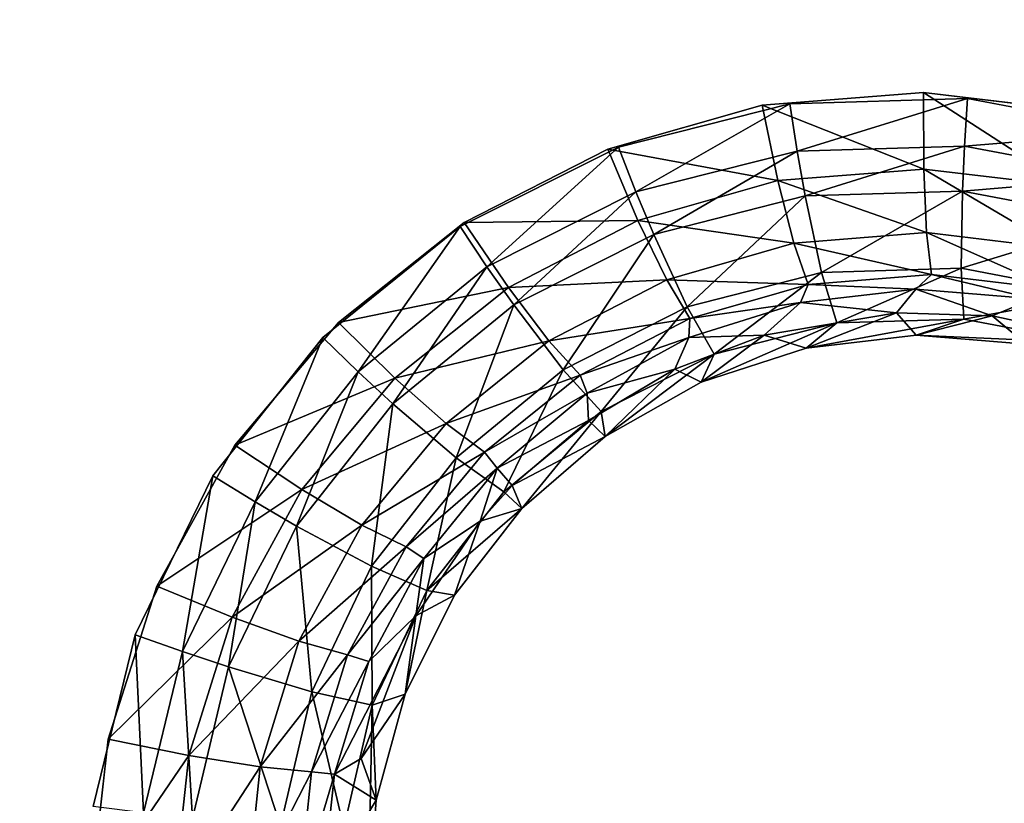
# Model space of a CAD drawing. Units: inches. Extents: x -15.2 to 14.7, y -14 to 12.4.
# Drawn here: x -7.8 to -6.5, y 6.9 to 7.9 of the extents above; entities that cross this region are included whole.
import ezdxf

# ---------------------------------------------------------------- set-up
doc = ezdxf.new("R2010")
doc.units = ezdxf.units.IN
doc.header["$MEASUREMENT"] = 0
doc.layers.add('SEAT-SEAT', color=5, linetype='Continuous')
doc.layers.add('SEAT-SUPPORT', color=5, linetype='Continuous')

msp = doc.modelspace()

# ---------------------------------------------------------------- linework, layer by layer
at = {"layer": 'SEAT-SEAT'}
for points, invisible_edges in [([(-8.8052, 7.8961, 13.5867), (-6.5619, 8.795, 13.8547), (-8.8139, 8.8198, 13.6572)], 9), ([(-8.8052, 7.8961, 13.5867), (-6.6205, 7.8504, 13.7764), (-6.5619, 8.795, 13.8547)], 11), ([(-6.5619, 8.795, 13.8547), (-6.6205, 7.8504, 13.7764), (-6.4143, 7.826, 13.7927)], 9), ([(-5.3607, 8.7818, 13.9601), (-6.5619, 8.795, 13.8547), (-6.4143, 7.826, 13.7927)], 10), ([(-5.6883, 8.5963, 13.9814), (-7.013, 7.7803, 13.7954), (-9.6937, 8.6395, 13.63)], 11), ([(-7.013, 7.7803, 13.7954), (-7.2171, 7.6782, 13.7692), (-9.6937, 8.6395, 13.63)], 10), ([(-9.6937, 8.6395, 13.63), (-7.2171, 7.6782, 13.7692), (-7.3938, 7.535, 13.7422)], 9), ([(-9.6937, 8.6395, 13.63), (-7.3938, 7.535, 13.7422), (-7.5353, 7.3573, 13.716)], 9), ([(-7.5353, 7.3573, 13.716), (-7.6355, 7.1526, 13.6917), (-9.6937, 8.6395, 13.63)], 10), ([(-9.6937, 8.6395, 13.63), (-7.6355, 7.1526, 13.6917), (-9.6747, 6.6491, 13.4757)], 3), ([(-6.7924, 7.8358, 13.8195), (-7.013, 7.7803, 13.7954), (-5.6883, 8.5963, 13.9814)], 14), ([(-5.6883, 8.5963, 13.9814), (-6.5638, 7.8426, 13.8403), (-6.7924, 7.8358, 13.8195)], 9), ([(-5.6883, 8.5963, 13.9814), (-6.3387, 7.8002, 13.8567), (-6.5638, 7.8426, 13.8403)], 9), ([(-8.7998, 7.3288, 13.5426), (-7.5072, 7.3965, 13.662), (-8.8052, 7.8961, 13.5867)], 15), ([(-8.8052, 7.8961, 13.5867), (-7.5072, 7.3965, 13.662), (-7.3736, 7.5544, 13.6861)], 9), ([(-8.8052, 7.8961, 13.5867), (-7.3736, 7.5544, 13.6861), (-7.2117, 7.6831, 13.7106)], 9), ([(-7.2117, 7.6831, 13.7106), (-7.027, 7.7777, 13.7345), (-8.8052, 7.8961, 13.5867)], 14), ([(-8.8052, 7.8961, 13.5867), (-7.027, 7.7777, 13.7345), (-6.8281, 7.8341, 13.7567)], 9), ([(-8.8052, 7.8961, 13.5867), (-6.8281, 7.8341, 13.7567), (-6.6205, 7.8504, 13.7764)], 9), ([(-8.7998, 7.3288, 13.5426), (-7.6074, 7.2151, 13.6394), (-7.5072, 7.3965, 13.662)], 9), ([(-7.67, 7.0182, 13.6194), (-8.7998, 7.3288, 13.5426), (-7.6932, 6.8112, 13.6025)], 3), ([(-7.6932, 6.8112, 13.6025), (-8.7998, 7.3288, 13.5426), (-8.7932, 6.5829, 13.4896)], 15), ([(-7.67, 7.0182, 13.6194), (-7.6074, 7.2151, 13.6394), (-8.7998, 7.3288, 13.5426)], 14), ([(-7.6355, 7.1526, 13.6917), (-7.6894, 6.9317, 13.6709), (-9.6747, 6.6491, 13.4757)], 10)]:
    msp.add_3dface(points, dxfattribs=dict(at, invisible_edges=invisible_edges))
for points in [[(-6.8281, 7.8341, 13.7567), (-6.6202, 7.752, 13.7494), (-6.6205, 7.8504, 13.7764)], [(-6.6205, 7.8504, 13.7764), (-6.6202, 7.752, 13.7494), (-6.4336, 7.7298, 13.7641)], [(-6.6205, 7.8504, 13.7764), (-6.4336, 7.7298, 13.7641), (-6.4143, 7.826, 13.7927)], [(-6.9906, 7.7226, 13.7869), (-7.013, 7.7803, 13.7954), (-6.7924, 7.8358, 13.8195)], [(-6.9906, 7.7226, 13.7869), (-6.7924, 7.8358, 13.8195), (-6.7829, 7.7751, 13.8095)], [(-6.7829, 7.7751, 13.8095), (-6.7924, 7.8358, 13.8195), (-6.5638, 7.8426, 13.8403)], [(-6.7829, 7.7751, 13.8095), (-6.5638, 7.8426, 13.8403), (-6.5677, 7.7815, 13.8291)], [(-6.5677, 7.7815, 13.8291), (-6.5638, 7.8426, 13.8403), (-6.3387, 7.8002, 13.8567)], [(-7.027, 7.7777, 13.7345), (-6.8081, 7.7371, 13.7315), (-6.8281, 7.8341, 13.7567)], [(-6.8281, 7.8341, 13.7567), (-6.8081, 7.7371, 13.7315), (-6.6202, 7.752, 13.7494)], [(-6.5677, 7.7815, 13.8291), (-6.3387, 7.8002, 13.8567), (-6.3558, 7.7414, 13.8446)], [(-7.1825, 7.6263, 13.7622), (-7.2171, 7.6782, 13.7692), (-7.013, 7.7803, 13.7954)], [(-7.2117, 7.6831, 13.7106), (-6.9881, 7.6858, 13.7113), (-7.027, 7.7777, 13.7345)], [(-7.1825, 7.6263, 13.7622), (-7.013, 7.7803, 13.7954), (-6.9906, 7.7226, 13.7869)], [(-7.027, 7.7777, 13.7345), (-6.9881, 7.6858, 13.7113), (-6.8081, 7.7371, 13.7315)], [(-6.9678, 7.6679, 13.7671), (-6.9906, 7.7226, 13.7869), (-6.7829, 7.7751, 13.8095)], [(-6.7727, 7.7174, 13.7884), (-6.9678, 7.6679, 13.7671), (-6.7829, 7.7751, 13.8095)], [(-6.7727, 7.7174, 13.7884), (-6.7829, 7.7751, 13.8095), (-6.5677, 7.7815, 13.8291)], [(-6.5704, 7.7235, 13.8069), (-6.7727, 7.7174, 13.7884), (-6.5677, 7.7815, 13.8291)], [(-6.3558, 7.7414, 13.8446), (-6.5704, 7.7235, 13.8069), (-6.5677, 7.7815, 13.8291)], [(-6.8081, 7.7371, 13.7315), (-6.6165, 7.6702, 13.6885), (-6.6202, 7.752, 13.7494)], [(-6.6165, 7.6702, 13.6885), (-6.4467, 7.6499, 13.7018), (-6.6202, 7.752, 13.7494)], [(-6.6202, 7.752, 13.7494), (-6.4467, 7.6499, 13.7018), (-6.4336, 7.7298, 13.7641)], [(-6.9881, 7.6858, 13.7113), (-6.7875, 7.6565, 13.6722), (-6.8081, 7.7371, 13.7315)], [(-6.7875, 7.6565, 13.6722), (-6.6165, 7.6702, 13.6885), (-6.8081, 7.7371, 13.7315)], [(-6.3712, 7.6856, 13.8213), (-6.5704, 7.7235, 13.8069), (-6.3558, 7.7414, 13.8446)], [(-7.1481, 7.5771, 13.7437), (-7.1825, 7.6263, 13.7622), (-6.9906, 7.7226, 13.7869)], [(-6.9678, 7.6679, 13.7671), (-7.1481, 7.5771, 13.7437), (-6.9906, 7.7226, 13.7869)], [(-6.7517, 7.6189, 13.716), (-6.7727, 7.7174, 13.7884), (-6.5704, 7.7235, 13.8069)], [(-6.7517, 7.6189, 13.716), (-6.5704, 7.7235, 13.8069), (-6.5721, 7.6244, 13.7325)], [(-6.5721, 7.6244, 13.7325), (-6.5704, 7.7235, 13.8069), (-6.3712, 7.6856, 13.8213)], [(-6.9248, 7.5748, 13.6967), (-6.9678, 7.6679, 13.7671), (-6.7727, 7.7174, 13.7884)], [(-6.9248, 7.5748, 13.6967), (-6.7727, 7.7174, 13.7884), (-6.7517, 7.6189, 13.716)], [(-7.3736, 7.5544, 13.6861), (-7.1549, 7.5997, 13.6896), (-7.2117, 7.6831, 13.7106)], [(-7.2117, 7.6831, 13.7106), (-7.1549, 7.5997, 13.6896), (-6.9881, 7.6858, 13.7113)], [(-7.1549, 7.5997, 13.6896), (-6.9511, 7.6096, 13.6535), (-6.9881, 7.6858, 13.7113)], [(-6.9511, 7.6096, 13.6535), (-6.7875, 7.6565, 13.6722), (-6.9881, 7.6858, 13.7113)], [(-6.5721, 7.6244, 13.7325), (-6.3712, 7.6856, 13.8213), (-6.3952, 7.5906, 13.745)], [(-7.3484, 7.4912, 13.7368), (-7.3938, 7.535, 13.7422), (-7.2171, 7.6782, 13.7692)], [(-7.3484, 7.4912, 13.7368), (-7.2171, 7.6782, 13.7692), (-7.1825, 7.6263, 13.7622)], [(-6.7875, 7.6565, 13.6722), (-6.6101, 7.6161, 13.6022), (-6.6165, 7.6702, 13.6885)], [(-6.6101, 7.6161, 13.6022), (-6.4521, 7.5973, 13.6144), (-6.6165, 7.6702, 13.6885)], [(-6.6165, 7.6702, 13.6885), (-6.4521, 7.5973, 13.6144), (-6.4467, 7.6499, 13.7018)], [(-7.0845, 7.4937, 13.6753), (-7.1481, 7.5771, 13.7437), (-6.9678, 7.6679, 13.7671)], [(-6.9248, 7.5748, 13.6967), (-7.0845, 7.4937, 13.6753), (-6.9678, 7.6679, 13.7671)], [(-6.9511, 7.6096, 13.6535), (-6.7691, 7.6034, 13.5869), (-6.7875, 7.6565, 13.6722)], [(-6.7691, 7.6034, 13.5869), (-6.6101, 7.6161, 13.6022), (-6.7875, 7.6565, 13.6722)], [(-7.3036, 7.4498, 13.7196), (-7.3484, 7.4912, 13.7368), (-7.1825, 7.6263, 13.7622)], [(-7.1481, 7.5771, 13.7437), (-7.3036, 7.4498, 13.7196), (-7.1825, 7.6263, 13.7622)], [(-6.7322, 7.554, 13.6122), (-6.7517, 7.6189, 13.716), (-6.5721, 7.6244, 13.7325)], [(-6.7322, 7.554, 13.6122), (-6.5721, 7.6244, 13.7325), (-6.5686, 7.5589, 13.6273)], [(-6.5686, 7.5589, 13.6273), (-6.5721, 7.6244, 13.7325), (-6.3952, 7.5906, 13.745)], [(-7.1027, 7.531, 13.6332), (-6.9511, 7.6096, 13.6535), (-7.1549, 7.5997, 13.6896)], [(-7.1027, 7.531, 13.6332), (-6.9213, 7.5598, 13.5691), (-6.9511, 7.6096, 13.6535)], [(-6.9213, 7.5598, 13.5691), (-6.7691, 7.6034, 13.5869), (-6.9511, 7.6096, 13.6535)], [(-6.8899, 7.5137, 13.5941), (-6.9248, 7.5748, 13.6967), (-6.7517, 7.6189, 13.716)], [(-6.8899, 7.5137, 13.5941), (-6.7517, 7.6189, 13.716), (-6.7322, 7.554, 13.6122)], [(-6.7691, 7.6034, 13.5869), (-6.6301, 7.5973, 13.4998), (-6.6101, 7.6161, 13.6022)], [(-6.6301, 7.5973, 13.4998), (-6.4789, 7.5851, 13.5119), (-6.6101, 7.6161, 13.6022)], [(-6.6101, 7.6161, 13.6022), (-6.4789, 7.5851, 13.5119), (-6.4521, 7.5973, 13.6144)], [(-7.3736, 7.5544, 13.6861), (-7.301, 7.4828, 13.6672), (-7.1549, 7.5997, 13.6896)], [(-7.301, 7.4828, 13.6672), (-7.1027, 7.531, 13.6332), (-7.1549, 7.5997, 13.6896)], [(-6.9213, 7.5598, 13.5691), (-6.779, 7.5804, 13.4847), (-6.7691, 7.6034, 13.5869)], [(-6.779, 7.5804, 13.4847), (-6.6301, 7.5973, 13.4998), (-6.7691, 7.6034, 13.5869)], [(-6.779, 7.5804, 13.4847), (-6.6553, 7.5669, 13.4975), (-6.6301, 7.5973, 13.4998)], [(-6.6301, 7.5973, 13.4998), (-6.6553, 7.5669, 13.4975), (-6.532, 7.563, 13.508)], [(-6.6301, 7.5973, 13.4998), (-6.532, 7.563, 13.508), (-6.4789, 7.5851, 13.5119)], [(-6.5686, 7.5589, 13.6273), (-6.3952, 7.5906, 13.745), (-6.4074, 7.5282, 13.6384)], [(-6.4789, 7.5851, 13.5119), (-6.532, 7.563, 13.508), (-6.3864, 7.5317, 13.5173)], [(-7.2221, 7.3804, 13.653), (-7.3036, 7.4498, 13.7196), (-7.1481, 7.5771, 13.7437)], [(-7.0845, 7.4937, 13.6753), (-7.2221, 7.3804, 13.653), (-7.1481, 7.5771, 13.7437)], [(-7.0354, 7.4399, 13.5735), (-7.0845, 7.4937, 13.6753), (-6.9248, 7.5748, 13.6967)], [(-7.0354, 7.4399, 13.5735), (-6.9248, 7.5748, 13.6967), (-6.8899, 7.5137, 13.5941)], [(-6.9226, 7.535, 13.467), (-6.8257, 7.5383, 13.4791), (-6.779, 7.5804, 13.4847)], [(-6.9226, 7.535, 13.467), (-6.779, 7.5804, 13.4847), (-6.9213, 7.5598, 13.5691)], [(-6.779, 7.5804, 13.4847), (-6.8257, 7.5383, 13.4791), (-6.6553, 7.5669, 13.4975)], [(-7.0623, 7.4867, 13.5494), (-6.9213, 7.5598, 13.5691), (-7.1027, 7.531, 13.6332)], [(-7.0623, 7.4867, 13.5494), (-6.9226, 7.535, 13.467), (-6.9213, 7.5598, 13.5691)], [(-6.7717, 7.5216, 13.4852), (-6.6553, 7.5669, 13.4975), (-6.8257, 7.5383, 13.4791)], [(-6.63, 7.5382, 13.4998), (-6.6553, 7.5669, 13.4975), (-6.7717, 7.5216, 13.4852)], [(-6.5686, 7.5589, 13.6273), (-6.63, 7.5382, 13.4998), (-6.7717, 7.5216, 13.4852)], [(-6.5686, 7.5589, 13.6273), (-6.7717, 7.5216, 13.4852), (-6.7322, 7.554, 13.6122)], [(-6.63, 7.5382, 13.4998), (-6.532, 7.563, 13.508), (-6.6553, 7.5669, 13.4975)], [(-6.4883, 7.5268, 13.511), (-6.532, 7.563, 13.508), (-6.63, 7.5382, 13.4998)], [(-6.4074, 7.5282, 13.6384), (-6.63, 7.5382, 13.4998), (-6.5686, 7.5589, 13.6273)], [(-6.4883, 7.5268, 13.511), (-6.3864, 7.5317, 13.5173), (-6.532, 7.563, 13.508)], [(-7.5072, 7.3965, 13.662), (-7.301, 7.4828, 13.6672), (-7.3736, 7.5544, 13.6861)], [(-6.7322, 7.554, 13.6122), (-6.7717, 7.5216, 13.4852), (-6.9065, 7.4777, 13.4681)], [(-6.7322, 7.554, 13.6122), (-6.9065, 7.4777, 13.4681), (-6.8899, 7.5137, 13.5941)], [(-7.4809, 7.3239, 13.7121), (-7.5353, 7.3573, 13.716), (-7.3938, 7.535, 13.7422)], [(-7.4809, 7.3239, 13.7121), (-7.3938, 7.535, 13.7422), (-7.3484, 7.4912, 13.7368)], [(-7.2351, 7.4244, 13.6122), (-7.1027, 7.531, 13.6332), (-7.301, 7.4828, 13.6672)], [(-7.2351, 7.4244, 13.6122), (-7.0623, 7.4867, 13.5494), (-7.1027, 7.531, 13.6332)], [(-7.0535, 7.4635, 13.4477), (-6.9226, 7.535, 13.467), (-7.0623, 7.4867, 13.5494)], [(-7.0535, 7.4635, 13.4477), (-6.9408, 7.4944, 13.4639), (-6.9226, 7.535, 13.467)], [(-6.9226, 7.535, 13.467), (-6.9408, 7.4944, 13.4639), (-6.8257, 7.5383, 13.4791)], [(-6.9065, 7.4777, 13.4681), (-6.8257, 7.5383, 13.4791), (-6.9408, 7.4944, 13.4639)], [(-6.7717, 7.5216, 13.4852), (-6.8257, 7.5383, 13.4791), (-6.9065, 7.4777, 13.4681)], [(-6.4074, 7.5282, 13.6384), (-6.4883, 7.5268, 13.511), (-6.63, 7.5382, 13.4998)], [(-6.8899, 7.5137, 13.5941), (-7.0301, 7.4079, 13.4489), (-7.0354, 7.4399, 13.5735)], [(-6.8899, 7.5137, 13.5941), (-6.9065, 7.4777, 13.4681), (-7.0301, 7.4079, 13.4489)], [(-7.1608, 7.3366, 13.5519), (-7.2221, 7.3804, 13.653), (-7.0845, 7.4937, 13.6753)], [(-7.1608, 7.3366, 13.5519), (-7.0845, 7.4937, 13.6753), (-7.0354, 7.4399, 13.5735)], [(-7.0519, 7.4286, 13.4466), (-6.9408, 7.4944, 13.4639), (-7.0535, 7.4635, 13.4477)], [(-7.0519, 7.4286, 13.4466), (-7.0301, 7.4079, 13.4489), (-6.9408, 7.4944, 13.4639)], [(-6.9065, 7.4777, 13.4681), (-6.9408, 7.4944, 13.4639), (-7.0301, 7.4079, 13.4489)], [(-7.5072, 7.3965, 13.662), (-7.421, 7.3396, 13.6453), (-7.301, 7.4828, 13.6672)], [(-7.3484, 7.4912, 13.7368), (-7.4275, 7.2926, 13.6962), (-7.4809, 7.3239, 13.7121)], [(-7.3036, 7.4498, 13.7196), (-7.4275, 7.2926, 13.6962), (-7.3484, 7.4912, 13.7368)], [(-7.421, 7.3396, 13.6453), (-7.2351, 7.4244, 13.6122), (-7.301, 7.4828, 13.6672)], [(-7.1855, 7.3875, 13.5289), (-7.0623, 7.4867, 13.5494), (-7.2351, 7.4244, 13.6122)], [(-7.1855, 7.3875, 13.5289), (-7.0535, 7.4635, 13.4477), (-7.0623, 7.4867, 13.5494)], [(-7.1692, 7.3672, 13.4271), (-7.0535, 7.4635, 13.4477), (-7.1855, 7.3875, 13.5289)], [(-7.0535, 7.4635, 13.4477), (-7.1692, 7.3672, 13.4271), (-7.0519, 7.4286, 13.4466)], [(-7.3036, 7.4498, 13.7196), (-7.3311, 7.2408, 13.6312), (-7.4275, 7.2926, 13.6962)], [(-7.2221, 7.3804, 13.653), (-7.3311, 7.2408, 13.6312), (-7.3036, 7.4498, 13.7196)], [(-7.0354, 7.4399, 13.5735), (-7.1375, 7.3152, 13.4287), (-7.1608, 7.3366, 13.5519)], [(-7.0354, 7.4399, 13.5735), (-7.0301, 7.4079, 13.4489), (-7.1375, 7.3152, 13.4287)], [(-7.3438, 7.2939, 13.5915), (-7.2351, 7.4244, 13.6122), (-7.421, 7.3396, 13.6453)], [(-7.3438, 7.2939, 13.5915), (-7.1855, 7.3875, 13.5289), (-7.2351, 7.4244, 13.6122)], [(-7.0519, 7.4286, 13.4466), (-7.1692, 7.3672, 13.4271), (-7.1501, 7.3446, 13.4286)], [(-7.1501, 7.3446, 13.4286), (-7.0301, 7.4079, 13.4489), (-7.0519, 7.4286, 13.4466)], [(-7.1501, 7.3446, 13.4286), (-7.1375, 7.3152, 13.4287), (-7.0301, 7.4079, 13.4489)], [(-7.6074, 7.2151, 13.6394), (-7.421, 7.3396, 13.6453), (-7.5072, 7.3965, 13.662)], [(-7.2866, 7.266, 13.5085), (-7.1855, 7.3875, 13.5289), (-7.3438, 7.2939, 13.5915)], [(-7.2221, 7.3804, 13.653), (-7.26, 7.2096, 13.5305), (-7.3311, 7.2408, 13.6312)], [(-7.2866, 7.266, 13.5085), (-7.1692, 7.3672, 13.4271), (-7.1855, 7.3875, 13.5289)], [(-7.1608, 7.3366, 13.5519), (-7.26, 7.2096, 13.5305), (-7.2221, 7.3804, 13.653)], [(-7.2639, 7.2508, 13.4066), (-7.1692, 7.3672, 13.4271), (-7.2866, 7.266, 13.5085)], [(-7.1914, 7.2989, 13.42), (-7.1692, 7.3672, 13.4271), (-7.2639, 7.2508, 13.4066)], [(-7.1501, 7.3446, 13.4286), (-7.1692, 7.3672, 13.4271), (-7.1914, 7.2989, 13.42)], [(-7.5747, 7.131, 13.6892), (-7.6355, 7.1526, 13.6917), (-7.5353, 7.3573, 13.716)], [(-7.5747, 7.131, 13.6892), (-7.5353, 7.3573, 13.716), (-7.4809, 7.3239, 13.7121)], [(-7.1914, 7.2989, 13.42), (-7.1375, 7.3152, 13.4287), (-7.1501, 7.3446, 13.4286)], [(-7.6074, 7.2151, 13.6394), (-7.5107, 7.1753, 13.6246), (-7.421, 7.3396, 13.6453)], [(-7.5107, 7.1753, 13.6246), (-7.3438, 7.2939, 13.5915), (-7.421, 7.3396, 13.6453)], [(-7.1608, 7.3366, 13.5519), (-7.1375, 7.3152, 13.4287), (-7.26, 7.2096, 13.5305)], [(-7.5151, 7.1112, 13.6745), (-7.5747, 7.131, 13.6892), (-7.4809, 7.3239, 13.7121)], [(-7.4809, 7.3239, 13.7121), (-7.4275, 7.2926, 13.6962), (-7.5151, 7.1112, 13.6745)], [(-7.1375, 7.3152, 13.4287), (-7.2243, 7.2036, 13.4085), (-7.26, 7.2096, 13.5305)], [(-7.1914, 7.2989, 13.42), (-7.2243, 7.2036, 13.4085), (-7.1375, 7.3152, 13.4287)], [(-7.5151, 7.1112, 13.6745), (-7.4275, 7.2926, 13.6962), (-7.4081, 7.0794, 13.6107)], [(-7.4247, 7.1444, 13.5719), (-7.3438, 7.2939, 13.5915), (-7.5107, 7.1753, 13.6246)], [(-7.4275, 7.2926, 13.6962), (-7.3311, 7.2408, 13.6312), (-7.4081, 7.0794, 13.6107)], [(-7.4247, 7.1444, 13.5719), (-7.2866, 7.266, 13.5085), (-7.3438, 7.2939, 13.5915)], [(-7.2739, 7.1771, 13.3996), (-7.2243, 7.2036, 13.4085), (-7.1914, 7.2989, 13.42)], [(-7.1914, 7.2989, 13.42), (-7.2639, 7.2508, 13.4066), (-7.2739, 7.1771, 13.3996)], [(-7.3619, 7.1268, 13.4888), (-7.2866, 7.266, 13.5085), (-7.4247, 7.1444, 13.5719)], [(-7.3619, 7.1268, 13.4888), (-7.2639, 7.2508, 13.4066), (-7.2866, 7.266, 13.5085)], [(-7.3304, 7.0621, 13.5098), (-7.4081, 7.0794, 13.6107), (-7.3311, 7.2408, 13.6312)], [(-7.3346, 7.1181, 13.3868), (-7.2639, 7.2508, 13.4066), (-7.3619, 7.1268, 13.4888)], [(-7.2739, 7.1771, 13.3996), (-7.2639, 7.2508, 13.4066), (-7.3346, 7.1181, 13.3868)], [(-7.3304, 7.0621, 13.5098), (-7.3311, 7.2408, 13.6312), (-7.26, 7.2096, 13.5305)], [(-7.67, 7.0182, 13.6194), (-7.5107, 7.1753, 13.6246), (-7.6074, 7.2151, 13.6394)], [(-7.26, 7.2096, 13.5305), (-7.2879, 7.0764, 13.3888), (-7.3304, 7.0621, 13.5098)], [(-7.26, 7.2096, 13.5305), (-7.2243, 7.2036, 13.4085), (-7.2879, 7.0764, 13.3888)], [(-7.2739, 7.1771, 13.3996), (-7.2879, 7.0764, 13.3888), (-7.2243, 7.2036, 13.4085)], [(-7.67, 7.0182, 13.6194), (-7.5664, 6.9974, 13.6063), (-7.5107, 7.1753, 13.6246)], [(-7.5664, 6.9974, 13.6063), (-7.4247, 7.1444, 13.5719), (-7.5107, 7.1753, 13.6246)], [(-7.3788, 6.9734, 13.3685), (-7.3443, 6.9934, 13.3742), (-7.2739, 7.1771, 13.3996)], [(-7.2739, 7.1771, 13.3996), (-7.3346, 7.1181, 13.3868), (-7.3788, 6.9734, 13.3685)], [(-7.2739, 7.1771, 13.3996), (-7.3443, 6.9934, 13.3742), (-7.2879, 7.0764, 13.3888)], [(-7.6247, 6.9233, 13.6696), (-7.6894, 6.9317, 13.6709), (-7.6355, 7.1526, 13.6917)], [(-7.6247, 6.9233, 13.6696), (-7.6355, 7.1526, 13.6917), (-7.5747, 7.131, 13.6892)], [(-7.4746, 6.9826, 13.5543), (-7.4247, 7.1444, 13.5719), (-7.5664, 6.9974, 13.6063)], [(-7.4746, 6.9826, 13.5543), (-7.3619, 7.1268, 13.4888), (-7.4247, 7.1444, 13.5719)], [(-7.5614, 6.9162, 13.6557), (-7.6247, 6.9233, 13.6696), (-7.5747, 7.131, 13.6892)], [(-7.5151, 7.1112, 13.6745), (-7.5614, 6.9162, 13.6557), (-7.5747, 7.131, 13.6892)], [(-7.4084, 6.9762, 13.4711), (-7.3619, 7.1268, 13.4888), (-7.4746, 6.9826, 13.5543)], [(-7.4084, 6.9762, 13.4711), (-7.3346, 7.1181, 13.3868), (-7.3619, 7.1268, 13.4888)], [(-7.3788, 6.9734, 13.3685), (-7.3346, 7.1181, 13.3868), (-7.4084, 6.9762, 13.4711)], [(-7.4482, 6.9066, 13.5928), (-7.5614, 6.9162, 13.6557), (-7.5151, 7.1112, 13.6745)], [(-7.4081, 7.0794, 13.6107), (-7.4482, 6.9066, 13.5928), (-7.5151, 7.1112, 13.6745)], [(-7.3669, 6.9044, 13.4916), (-7.4482, 6.9066, 13.5928), (-7.4081, 7.0794, 13.6107)], [(-7.3669, 6.9044, 13.4916), (-7.4081, 7.0794, 13.6107), (-7.3304, 7.0621, 13.5098)], [(-7.3252, 6.9399, 13.3709), (-7.2879, 7.0764, 13.3888), (-7.3443, 6.9934, 13.3742)], [(-7.3304, 7.0621, 13.5098), (-7.2879, 7.0764, 13.3888), (-7.3252, 6.9399, 13.3709)], [(-7.3304, 7.0621, 13.5098), (-7.3355, 6.7972, 13.3552), (-7.3669, 6.9044, 13.4916)], [(-7.3304, 7.0621, 13.5098), (-7.3252, 6.9399, 13.3709), (-7.3355, 6.7972, 13.3552)], [(-7.6932, 6.8112, 13.6025), (-7.5664, 6.9974, 13.6063), (-7.67, 7.0182, 13.6194)], [(-7.5863, 6.8107, 13.5908), (-7.5664, 6.9974, 13.6063), (-7.6932, 6.8112, 13.6025)], [(-7.5863, 6.8107, 13.5908), (-7.4746, 6.9826, 13.5543), (-7.5664, 6.9974, 13.6063)], [(-7.3788, 6.9734, 13.3685), (-7.3252, 6.9399, 13.3709), (-7.3443, 6.9934, 13.3742)], [(-7.4921, 6.8131, 13.5392), (-7.4746, 6.9826, 13.5543), (-7.5863, 6.8107, 13.5908)], [(-7.4921, 6.8131, 13.5392), (-7.4084, 6.9762, 13.4711), (-7.4746, 6.9826, 13.5543)], [(-7.4247, 6.8182, 13.4557), (-7.4084, 6.9762, 13.4711), (-7.4921, 6.8131, 13.5392)], [(-7.4247, 6.8182, 13.4557), (-7.3788, 6.9734, 13.3685), (-7.4084, 6.9762, 13.4711)], [(-7.3945, 6.8252, 13.3527), (-7.3788, 6.9734, 13.3685), (-7.4247, 6.8182, 13.4557)], [(-7.3945, 6.8252, 13.3527), (-7.3252, 6.9399, 13.3709), (-7.3788, 6.9734, 13.3685)], [(-7.3945, 6.8252, 13.3527), (-7.3355, 6.7972, 13.3552), (-7.3252, 6.9399, 13.3709)]]:
    msp.add_3dface(points, dxfattribs=at)
at = {"layer": 'SEAT-SUPPORT'}
for points, invisible_edges in [([(-6.5619, 8.795, 13.8547), (-8.8139, 8.8198, 13.6572), (-8.8052, 7.8961, 13.5867)], 8), ([(-8.8052, 7.8961, 13.5867), (-6.6205, 7.8504, 13.7764), (-6.5619, 8.795, 13.8547)], 11), ([(-6.6205, 7.8504, 13.7764), (-6.4143, 7.826, 13.7927), (-6.5619, 8.795, 13.8547)], 10), ([(-6.5619, 8.795, 13.8547), (-6.4143, 7.826, 13.7927), (-4.1594, 8.7686, 14.0655)], 3), ([(-7.67, 7.0182, 13.6194), (-8.8052, 7.8961, 13.5867), (-7.6932, 6.8112, 13.6025)], 3), ([(-7.6932, 6.8112, 13.6025), (-8.8052, 7.8961, 13.5867), (-8.7874, 5.834, 13.4421)], 9), ([(-7.67, 7.0182, 13.6194), (-7.6074, 7.2151, 13.6394), (-8.8052, 7.8961, 13.5867)], 10), ([(-8.8052, 7.8961, 13.5867), (-7.6074, 7.2151, 13.6394), (-7.5072, 7.3965, 13.662)], 9), ([(-8.8052, 7.8961, 13.5867), (-7.5072, 7.3965, 13.662), (-7.3736, 7.5544, 13.6861)], 9), ([(-7.3736, 7.5544, 13.6861), (-7.2117, 7.6831, 13.7106), (-8.8052, 7.8961, 13.5867)], 10), ([(-8.8052, 7.8961, 13.5867), (-7.2117, 7.6831, 13.7106), (-7.027, 7.7777, 13.7345)], 9), ([(-8.8052, 7.8961, 13.5867), (-7.027, 7.7777, 13.7345), (-6.8281, 7.8341, 13.7567)], 9), ([(-6.8281, 7.8341, 13.7567), (-6.6205, 7.8504, 13.7764), (-8.8052, 7.8961, 13.5867)], 10)]:
    msp.add_3dface(points, dxfattribs=dict(at, invisible_edges=invisible_edges))

doc.saveas('drawing.dxf')
